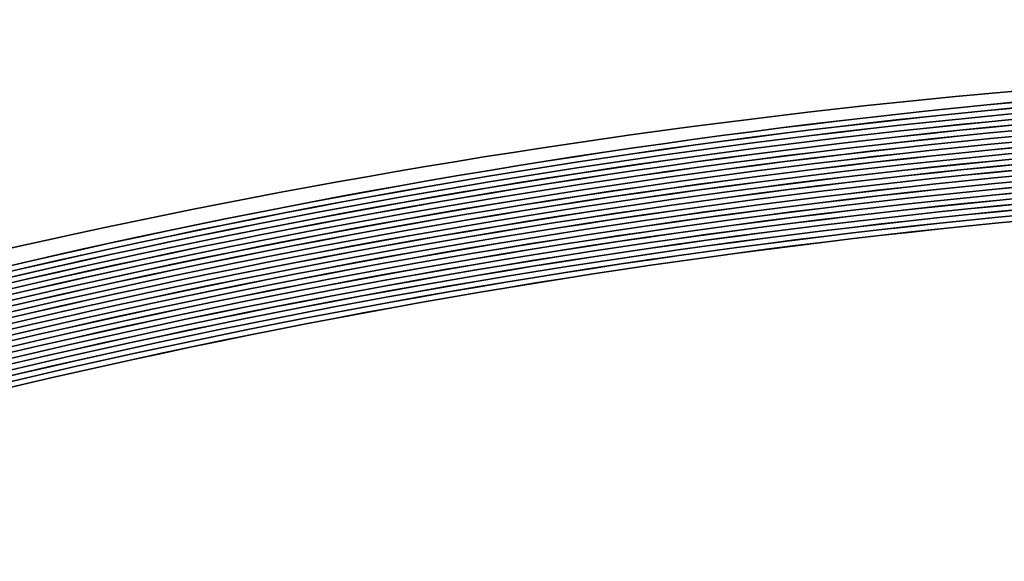
# Model space of a CAD drawing. Extents: x 0 to 10.8, y 0 to 8.3.
# Drawn here: x 3.2 to 3.4, y 6.4 to 6.5 of the extents above; entities that cross this region are included whole.
import ezdxf

# ---------------------------------------------------------------- set-up
doc = ezdxf.new("R2010")
doc.units = 0
doc.header["$MEASUREMENT"] = 0
doc.layers.get('0').update_dxf_attribs({"lineweight": 13})

msp = doc.modelspace()

# ---------------------------------------------------------------- linework, layer by layer
at = {"color": 7, "lineweight": 35, "ltscale": 0.03937}
for points in [[(3.50138, 6.51075, 0.125659), (2.84348, 6.3467)], [(3.50138, 6.50948, 0.125655), (2.84594, 6.3422)], [(3.50138, 6.50947, 0.125655), (2.84595, 6.34219)], [(3.50138, 6.50847, 0.125655), (2.84643, 6.34131)], [(3.50138, 6.50845, 0.125655), (2.84643, 6.3413)], [(3.50138, 6.50745, 0.125655), (2.84691, 6.34042)], [(3.50138, 6.50744, 0.125655), (2.84692, 6.34041)], [(3.50138, 6.50643, 0.125655), (2.8474, 6.33953)], [(3.50138, 6.50642, 0.125655), (2.84741, 6.33952)], [(3.50138, 6.50542, 0.125655), (2.84789, 6.33864)], [(3.50138, 6.50541, 0.125655), (2.84789, 6.33862)], [(3.50138, 6.5044, 0.125655), (2.84837, 6.33774)], [(3.50138, 6.50439, 0.125655), (2.84838, 6.33773)], [(3.50138, 6.50339, 0.125655), (2.84886, 6.33685)], [(3.50138, 6.50337, 0.125655), (2.84887, 6.33684)], [(3.50138, 6.50237, 0.125655), (2.84935, 6.33596)], [(3.50138, 6.50236, 0.125655), (2.84936, 6.33595)], [(3.50138, 6.50136, 0.125655), (2.84984, 6.33507)], [(3.50138, 6.50134, 0.125655), (2.84984, 6.33506)], [(3.50138, 6.50034, 0.125655), (2.85032, 6.33418)], [(3.50138, 6.50033, 0.125655), (2.85033, 6.33417)], [(3.50138, 6.49933, 0.125655), (2.85081, 6.33329)], [(3.50138, 6.49931, 0.125655), (2.85082, 6.33328)], [(3.50138, 6.49831, 0.125655), (2.8513, 6.3324)], [(3.50138, 6.4983, 0.125655), (2.8513, 6.33239)], [(3.50138, 6.49729, 0.125655), (2.85178, 6.33151)], [(3.50138, 6.49728, 0.125655), (2.85179, 6.33149)], [(3.50138, 6.49628, 0.125655), (2.85227, 6.33061)], [(3.50138, 6.49626, 0.125655), (2.85228, 6.3306)], [(3.50138, 6.49526, 0.125655), (2.85276, 6.32972)], [(3.50138, 6.49525, 0.125655), (2.85276, 6.32971)], [(3.50138, 6.49425, 0.125655), (2.85324, 6.32883)], [(3.50138, 6.49423, 0.125655), (2.85325, 6.32882)], [(3.50138, 6.49323, 0.125655), (2.85373, 6.32794)], [(3.50138, 6.49322, 0.125655), (2.85374, 6.32793)], [(3.50138, 6.49222, 0.125655), (2.85422, 6.32705)], [(3.50138, 6.4922, 0.125655), (2.85423, 6.32704)], [(3.50138, 6.4912, 0.125655), (2.8547, 6.32616)], [(3.50138, 6.49119, 0.125655), (2.85471, 6.32615)], [(3.50138, 6.49018, 0.125655), (2.85519, 6.32527)], [(3.50138, 6.49017, 0.125655), (2.8552, 6.32525)], [(3.50138, 6.48917, 0.125655), (2.85568, 6.32438)], [(3.50138, 6.48916, 0.125655), (2.85569, 6.32436)], [(3.50138, 6.48815, 0.125655), (2.85617, 6.32348)], [(3.50138, 6.48814, 0.125655), (2.85617, 6.32347)]]:
    msp.add_lwpolyline(points, format="xyb", dxfattribs=at)
for radius in [2.6, 1.4144]:
    msp.add_circle((3.50138, 5.14243), radius, dxfattribs=at)
at = {"color": 7, "lineweight": 13, "ltscale": 0.03937}
for radius in [1.76809, 1.75273, 1.71693, 1.70157]:
    msp.add_circle((3.50138, 5.14243), radius, dxfattribs=at)

doc.saveas('drawing.dxf')
